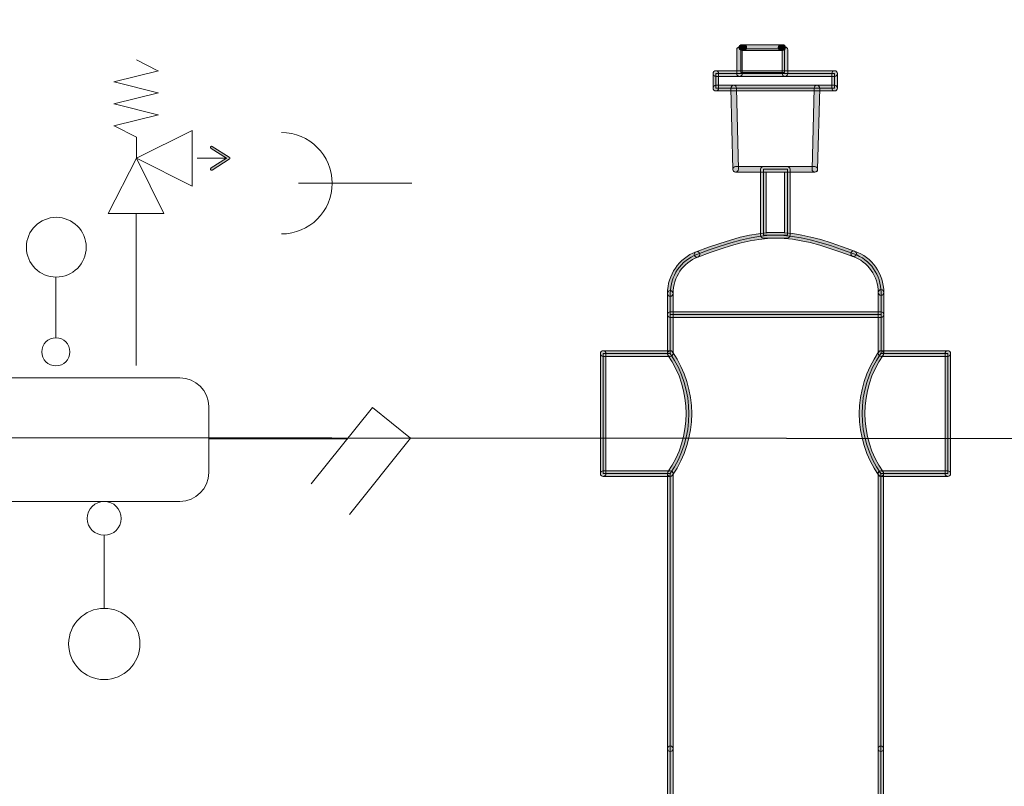
# Model space of a CAD drawing. Extents: x 22 to 1413, y 24 to 821.
# Drawn here: x 853 to 928, y 371 to 429 of the extents above; entities that cross this region are included whole.
import ezdxf

# ---------------------------------------------------------------- set-up
doc = ezdxf.new("R2010")
doc.units = 0
doc.header["$MEASUREMENT"] = 0
doc.linetypes.add('AI-Linetype-38', pattern=[11.346768, 7.564512, -3.782256])
doc.layers.add('dwg', color=7, linetype='Continuous', lineweight=0)

# ---------------------------------------------------------------- blocks, each defined once
blk = doc.blocks.new('Block_4')
at = {"layer": 'dwg', "true_color": 0x010202, "transparency": 33554687}
h = blk.add_hatch(color=98, dxfattribs=at)
h.dxf.hatch_style = 2
edge = h.paths.add_edge_path()
edge.add_spline(control_points=[(867.409, 417.941), (867.382, 417.983), (867.395, 418.039), (867.437, 418.066), (867.437, 418.066), (868.603, 418.809), (868.603, 418.809), (868.603, 418.809), (867.437, 419.552), (867.437, 419.552), (867.395, 419.578), (867.382, 419.634), (867.409, 419.676), (867.436, 419.718), (867.492, 419.73), (867.534, 419.704), (867.534, 419.704), (868.82, 418.885), (868.82, 418.885), (868.846, 418.868), (868.862, 418.84), (868.862, 418.809), (868.862, 418.778), (868.846, 418.749), (868.82, 418.733), (868.82, 418.733), (867.534, 417.913), (867.534, 417.913), (867.519, 417.904), (867.502, 417.899), (867.486, 417.899), (867.456, 417.899), (867.427, 417.914), (867.409, 417.941)], knot_values=[0, 0, 0, 0, 1, 1, 1, 2, 2, 2, 3, 3, 3, 4, 4, 4, 5, 5, 5, 6, 6, 6, 7, 7, 7, 8, 8, 8, 9, 9, 9, 10, 10, 10, 11, 11, 11, 11], degree=3, periodic=0)
at = {"layer": 'dwg', "color": 98, "lineweight": 15, "true_color": 0x010202}
blk.add_line((868.645, 418.809), (866.376, 418.809), dxfattribs=at)
at = {"layer": 'dwg'}
blk.add_open_spline([(867.409, 417.941), (867.382, 417.983), (867.395, 418.039), (867.437, 418.066), (867.437, 418.066), (868.603, 418.809), (868.603, 418.809), (868.603, 418.809), (867.437, 419.552), (867.437, 419.552), (867.395, 419.578), (867.382, 419.634), (867.409, 419.676), (867.436, 419.718), (867.492, 419.73), (867.534, 419.704), (867.534, 419.704), (868.82, 418.885), (868.82, 418.885), (868.846, 418.868), (868.862, 418.84), (868.862, 418.809), (868.862, 418.778), (868.846, 418.749), (868.82, 418.733), (868.82, 418.733), (867.534, 417.913), (867.534, 417.913), (867.519, 417.904), (867.502, 417.899), (867.486, 417.899), (867.456, 417.899), (867.427, 417.914), (867.409, 417.941)], degree=3, knots=[0, 0, 0, 0, 1, 1, 1, 2, 2, 2, 3, 3, 3, 4, 4, 4, 5, 5, 5, 6, 6, 6, 7, 7, 7, 8, 8, 8, 9, 9, 9, 10, 10, 10, 11, 11, 11, 11], dxfattribs=at)
blk = doc.blocks.new('Block_3')
at = {"layer": 'dwg'}
blk.add_blockref('Block_4', (0, 0), dxfattribs=at)
blk = doc.blocks.new('Block_2')
at = {"layer": 'dwg'}
blk.add_blockref('Block_3', (0, 0), dxfattribs=at)
blk = doc.blocks.new('Block_10')
at = {"layer": 'dwg'}
for points in [[(910.888, 427.102), (910.888, 425.301), (907.574, 425.301), (907.574, 427.102)], [(914.687, 425.221), (914.687, 424.12), (913.348, 424.12), (907.048, 424.12), (905.689, 424.12), (905.689, 425.221), (907.485, 425.221), (910.927, 425.221)]]:
    blk.add_lwpolyline(points, close=True, dxfattribs=at)
for points, knots in [([(918.209, 408.627), (918.209, 408.627), (918.209, 406.955), (918.209, 406.955), (918.209, 406.955), (902.237, 406.955), (902.237, 406.955), (902.237, 406.955), (902.237, 408.557), (902.237, 408.557), (902.237, 409.878), (903.04, 411.059), (904.261, 411.519), (909.37, 413.421), (911.017, 413.461), (916.136, 411.569), (917.386, 411.129), (918.209, 409.938), (918.209, 408.627)], [0, 0, 0, 0, 1, 1, 1, 2, 2, 2, 3, 3, 3, 4, 4, 4, 5, 5, 5, 6, 6, 6, 6]), ([(918.209, 345.552), (918.209, 345.552), (918.209, 342.59), (918.209, 342.59), (918.209, 342.59), (902.237, 342.59), (902.237, 342.59), (902.237, 342.59), (902.237, 345.552), (902.237, 345.552), (904.122, 348.275), (904.122, 351.918), (902.237, 354.64), (902.237, 354.64), (902.237, 374.057), (902.237, 374.057), (902.237, 374.057), (902.237, 394.905), (902.237, 394.905), (904.122, 397.627), (904.122, 401.27), (902.237, 404.003), (902.237, 404.003), (902.237, 406.955), (902.237, 406.955), (902.237, 406.955), (918.209, 406.955), (918.209, 406.955), (918.209, 406.955), (918.209, 404.003), (918.209, 404.003), (918.209, 404.003), (918.189, 404.003), (918.189, 404.003), (916.294, 401.27), (916.294, 397.627), (918.189, 394.905), (918.189, 394.905), (918.189, 374.057), (918.189, 374.057), (918.189, 374.057), (918.189, 354.64), (918.189, 354.64), (916.294, 351.918), (916.294, 348.275), (918.189, 345.552), (918.189, 345.552), (918.209, 345.552), (918.209, 345.552)], [0, 0, 0, 0, 1, 1, 1, 2, 2, 2, 3, 3, 3, 4, 4, 4, 5, 5, 5, 6, 6, 6, 7, 7, 7, 8, 8, 8, 9, 9, 9, 10, 10, 10, 11, 11, 11, 12, 12, 12, 13, 13, 13, 14, 14, 14, 15, 15, 15, 16, 16, 16, 16]), ([(902.237, 404.003), (904.122, 401.27), (904.122, 397.627), (902.237, 394.905), (902.237, 394.905), (897.148, 394.905), (897.148, 394.905), (897.148, 394.905), (897.148, 404.003), (897.148, 404.003), (897.148, 404.003), (902.237, 404.003), (902.237, 404.003)], [0, 0, 0, 0, 1, 1, 1, 2, 2, 2, 3, 3, 3, 4, 4, 4, 4]), ([(923.268, 404.003), (923.268, 404.003), (923.268, 394.905), (923.268, 394.905), (923.268, 394.905), (918.209, 394.905), (918.209, 394.905), (918.209, 394.905), (918.189, 394.905), (918.189, 394.905), (916.294, 397.627), (916.294, 401.27), (918.189, 404.003), (918.189, 404.003), (918.209, 404.003), (918.209, 404.003), (918.209, 404.003), (923.268, 404.003), (923.268, 404.003)], [0, 0, 0, 0, 1, 1, 1, 2, 2, 2, 3, 3, 3, 4, 4, 4, 5, 5, 5, 6, 6, 6, 6])]:
    blk.add_open_spline(points, degree=3, knots=knots, dxfattribs=at)
blk = doc.blocks.new('Block_11')
at = {"layer": 'dwg', "true_color": 0x010101, "transparency": 33554687}
h = blk.add_hatch(color=18, dxfattribs=at)
h.dxf.hatch_style = 2
edge = h.paths.add_edge_path()
edge.add_spline(control_points=[(907.485, 425.008), (907.368, 425.008), (907.274, 425.103), (907.274, 425.221), (907.274, 425.221), (907.274, 427.032), (907.274, 427.032), (907.274, 427.15), (907.368, 427.245), (907.485, 427.245), (907.601, 427.245), (907.696, 427.15), (907.696, 427.032), (907.696, 427.032), (907.696, 425.221), (907.696, 425.221), (907.696, 425.103), (907.601, 425.008), (907.485, 425.008)], knot_values=[0, 0, 0, 0, 1, 1, 1, 2, 2, 2, 3, 3, 3, 4, 4, 4, 5, 5, 5, 6, 6, 6, 6], degree=3, periodic=0)
h = blk.add_hatch(color=18, dxfattribs=at)
h.dxf.hatch_style = 2
edge = h.paths.add_edge_path()
edge.add_spline(control_points=[(907.812, 426.98), (907.812, 426.98), (907.654, 426.98), (907.654, 426.98), (907.537, 426.98), (907.443, 427.075), (907.443, 427.193), (907.443, 427.31), (907.537, 427.405), (907.654, 427.405), (907.654, 427.405), (907.812, 427.405), (907.812, 427.405), (907.929, 427.405), (908.023, 427.31), (908.023, 427.193), (908.023, 427.075), (907.929, 426.98), (907.812, 426.98)], knot_values=[0, 0, 0, 0, 1, 1, 1, 2, 2, 2, 3, 3, 3, 4, 4, 4, 5, 5, 5, 6, 6, 6, 6], degree=3, periodic=0)
h = blk.add_hatch(color=18, dxfattribs=at)
h.dxf.hatch_style = 2
edge = h.paths.add_edge_path()
edge.add_spline(control_points=[(910.62, 426.98), (910.62, 426.98), (907.812, 426.98), (907.812, 426.98), (907.696, 426.98), (907.601, 427.075), (907.601, 427.193), (907.601, 427.31), (907.696, 427.405), (907.812, 427.405), (907.812, 427.405), (910.62, 427.405), (910.62, 427.405), (910.736, 427.405), (910.831, 427.31), (910.831, 427.193), (910.831, 427.075), (910.736, 426.98), (910.62, 426.98)], knot_values=[0, 0, 0, 0, 1, 1, 1, 2, 2, 2, 3, 3, 3, 4, 4, 4, 5, 5, 5, 6, 6, 6, 6], degree=3, periodic=0)
h = blk.add_hatch(color=18, dxfattribs=at)
h.dxf.hatch_style = 2
edge = h.paths.add_edge_path()
edge.add_spline(control_points=[(910.759, 426.98), (910.759, 426.98), (910.62, 426.98), (910.62, 426.98), (910.503, 426.98), (910.409, 427.075), (910.409, 427.193), (910.409, 427.31), (910.503, 427.405), (910.62, 427.405), (910.62, 427.405), (910.759, 427.405), (910.759, 427.405), (910.875, 427.405), (910.969, 427.31), (910.969, 427.193), (910.969, 427.075), (910.875, 426.98), (910.759, 426.98)], knot_values=[0, 0, 0, 0, 1, 1, 1, 2, 2, 2, 3, 3, 3, 4, 4, 4, 5, 5, 5, 6, 6, 6, 6], degree=3, periodic=0)
h = blk.add_hatch(color=18, dxfattribs=at)
h.dxf.hatch_style = 2
edge = h.paths.add_edge_path()
edge.add_spline(control_points=[(910.927, 425.008), (910.811, 425.008), (910.716, 425.103), (910.716, 425.221), (910.716, 425.221), (910.716, 427.032), (910.716, 427.032), (910.716, 427.15), (910.811, 427.245), (910.927, 427.245), (911.044, 427.245), (911.138, 427.15), (911.138, 427.032), (911.138, 427.032), (911.138, 425.221), (911.138, 425.221), (911.138, 425.103), (911.044, 425.008), (910.927, 425.008)], knot_values=[0, 0, 0, 0, 1, 1, 1, 2, 2, 2, 3, 3, 3, 4, 4, 4, 5, 5, 5, 6, 6, 6, 6], degree=3, periodic=0)
h = blk.add_hatch(color=18, dxfattribs=at)
h.dxf.hatch_style = 2
edge = h.paths.add_edge_path()
edge.add_spline(control_points=[(905.689, 423.907), (905.573, 423.907), (905.478, 424.002), (905.478, 424.12), (905.478, 424.12), (905.478, 425.221), (905.478, 425.221), (905.478, 425.338), (905.573, 425.434), (905.689, 425.434), (905.806, 425.434), (905.9, 425.338), (905.9, 425.221), (905.9, 425.221), (905.9, 424.12), (905.9, 424.12), (905.9, 424.002), (905.806, 423.907), (905.689, 423.907)], knot_values=[0, 0, 0, 0, 1, 1, 1, 2, 2, 2, 3, 3, 3, 4, 4, 4, 5, 5, 5, 6, 6, 6, 6], degree=3, periodic=0)
h = blk.add_hatch(color=18, dxfattribs=at)
h.dxf.hatch_style = 2
edge = h.paths.add_edge_path()
edge.add_spline(control_points=[(914.687, 425.008), (914.687, 425.008), (905.689, 425.008), (905.689, 425.008), (905.573, 425.008), (905.478, 425.103), (905.478, 425.221), (905.478, 425.338), (905.573, 425.434), (905.689, 425.434), (905.689, 425.434), (914.687, 425.434), (914.687, 425.434), (914.804, 425.434), (914.898, 425.338), (914.898, 425.221), (914.898, 425.103), (914.804, 425.008), (914.687, 425.008)], knot_values=[0, 0, 0, 0, 1, 1, 1, 2, 2, 2, 3, 3, 3, 4, 4, 4, 5, 5, 5, 6, 6, 6, 6], degree=3, periodic=0)
h = blk.add_hatch(color=18, dxfattribs=at)
h.dxf.hatch_style = 2
edge = h.paths.add_edge_path()
edge.add_spline(control_points=[(914.687, 423.907), (914.571, 423.907), (914.476, 424.002), (914.476, 424.12), (914.476, 424.12), (914.476, 425.221), (914.476, 425.221), (914.476, 425.338), (914.571, 425.434), (914.687, 425.434), (914.804, 425.434), (914.898, 425.338), (914.898, 425.221), (914.898, 425.221), (914.898, 424.12), (914.898, 424.12), (914.898, 424.002), (914.804, 423.907), (914.687, 423.907)], knot_values=[0, 0, 0, 0, 1, 1, 1, 2, 2, 2, 3, 3, 3, 4, 4, 4, 5, 5, 5, 6, 6, 6, 6], degree=3, periodic=0)
h = blk.add_hatch(color=18, dxfattribs=at)
h.dxf.hatch_style = 2
edge = h.paths.add_edge_path()
edge.add_spline(control_points=[(914.687, 423.907), (914.687, 423.907), (905.689, 423.907), (905.689, 423.907), (905.573, 423.907), (905.478, 424.002), (905.478, 424.12), (905.478, 424.237), (905.573, 424.333), (905.689, 424.333), (905.689, 424.333), (914.687, 424.333), (914.687, 424.333), (914.804, 424.333), (914.898, 424.237), (914.898, 424.12), (914.898, 424.002), (914.804, 423.907), (914.687, 423.907)], knot_values=[0, 0, 0, 0, 1, 1, 1, 2, 2, 2, 3, 3, 3, 4, 4, 4, 5, 5, 5, 6, 6, 6, 6], degree=3, periodic=0)
h = blk.add_hatch(color=18, dxfattribs=at)
h.dxf.hatch_style = 2
edge = h.paths.add_edge_path()
edge.add_spline(control_points=[(907.187, 417.752), (907.073, 417.752), (906.979, 417.844), (906.976, 417.96), (906.976, 417.96), (906.838, 424.115), (906.838, 424.115), (906.835, 424.232), (906.927, 424.33), (907.044, 424.333), (907.16, 424.335), (907.256, 424.242), (907.259, 424.125), (907.259, 424.125), (907.398, 417.969), (907.398, 417.969), (907.401, 417.852), (907.308, 417.755), (907.192, 417.752), (907.19, 417.752), (907.189, 417.752), (907.187, 417.752)], knot_values=[0, 0, 0, 0, 1, 1, 1, 2, 2, 2, 3, 3, 3, 4, 4, 4, 5, 5, 5, 6, 6, 6, 7, 7, 7, 7], degree=3, periodic=0)
h = blk.add_hatch(color=18, dxfattribs=at)
h.dxf.hatch_style = 2
edge = h.paths.add_edge_path()
edge.add_spline(control_points=[(913.189, 417.752), (913.187, 417.752), (913.186, 417.752), (913.184, 417.752), (913.067, 417.755), (912.975, 417.853), (912.978, 417.97), (912.978, 417.97), (913.137, 424.125), (913.137, 424.125), (913.14, 424.243), (913.237, 424.336), (913.353, 424.333), (913.47, 424.329), (913.562, 424.232), (913.559, 424.114), (913.559, 424.114), (913.4, 417.959), (913.4, 417.959), (913.397, 417.844), (913.303, 417.752), (913.189, 417.752)], knot_values=[0, 0, 0, 0, 1, 1, 1, 2, 2, 2, 3, 3, 3, 4, 4, 4, 5, 5, 5, 6, 6, 6, 7, 7, 7, 7], degree=3, periodic=0)
h = blk.add_hatch(color=18, dxfattribs=at)
h.dxf.hatch_style = 2
edge = h.paths.add_edge_path()
edge.add_spline(control_points=[(913.189, 417.752), (913.189, 417.752), (907.187, 417.752), (907.187, 417.752), (907.071, 417.752), (906.976, 417.847), (906.976, 417.965), (906.976, 418.082), (907.071, 418.177), (907.187, 418.177), (907.187, 418.177), (913.189, 418.177), (913.189, 418.177), (913.306, 418.177), (913.4, 418.082), (913.4, 417.965), (913.4, 417.847), (913.306, 417.752), (913.189, 417.752)], knot_values=[0, 0, 0, 0, 1, 1, 1, 2, 2, 2, 3, 3, 3, 4, 4, 4, 5, 5, 5, 6, 6, 6, 6], degree=3, periodic=0)
h = blk.add_hatch(color=18, dxfattribs=at)
h.dxf.hatch_style = 2
edge = h.paths.add_edge_path()
edge.add_spline(control_points=[(904.261, 411.306), (904.175, 411.306), (904.094, 411.36), (904.063, 411.445), (904.023, 411.556), (904.078, 411.678), (904.188, 411.719), (909.395, 413.657), (911.08, 413.664), (916.208, 411.769), (916.317, 411.728), (916.374, 411.606), (916.334, 411.496), (916.293, 411.386), (916.172, 411.329), (916.063, 411.369), (911.06, 413.218), (909.416, 413.211), (904.334, 411.32), (904.31, 411.311), (904.285, 411.306), (904.261, 411.306)], knot_values=[0, 0, 0, 0, 1, 1, 1, 2, 2, 2, 3, 3, 3, 4, 4, 4, 5, 5, 5, 6, 6, 6, 7, 7, 7, 7], degree=3, periodic=0)
h = blk.add_hatch(color=18, dxfattribs=at)
h.dxf.hatch_style = 2
edge = h.paths.add_edge_path()
edge.add_spline(control_points=[(902.237, 408.344), (902.12, 408.344), (902.026, 408.439), (902.026, 408.557), (902.026, 409.96), (902.894, 411.231), (904.187, 411.718), (904.296, 411.759), (904.417, 411.704), (904.458, 411.594), (904.499, 411.484), (904.444, 411.361), (904.335, 411.32), (903.206, 410.894), (902.448, 409.784), (902.448, 408.557), (902.448, 408.439), (902.353, 408.344), (902.237, 408.344)], knot_values=[0, 0, 0, 0, 1, 1, 1, 2, 2, 2, 3, 3, 3, 4, 4, 4, 5, 5, 5, 6, 6, 6, 6], degree=3, periodic=0)
h = blk.add_hatch(color=18, dxfattribs=at)
h.dxf.hatch_style = 2
edge = h.paths.add_edge_path()
edge.add_spline(control_points=[(918.209, 408.414), (918.093, 408.414), (917.998, 408.509), (917.998, 408.627), (917.998, 409.859), (917.222, 410.961), (916.066, 411.368), (915.956, 411.407), (915.898, 411.528), (915.937, 411.639), (915.975, 411.75), (916.095, 411.809), (916.205, 411.77), (917.53, 411.303), (918.42, 410.04), (918.42, 408.627), (918.42, 408.509), (918.325, 408.414), (918.209, 408.414)], knot_values=[0, 0, 0, 0, 1, 1, 1, 2, 2, 2, 3, 3, 3, 4, 4, 4, 5, 5, 5, 6, 6, 6, 6], degree=3, periodic=0)
h = blk.add_hatch(color=18, dxfattribs=at)
h.dxf.hatch_style = 2
edge = h.paths.add_edge_path()
edge.add_spline(control_points=[(902.237, 403.79), (902.12, 403.79), (902.026, 403.885), (902.026, 404.003), (902.026, 404.003), (902.026, 408.557), (902.026, 408.557), (902.026, 408.674), (902.12, 408.769), (902.237, 408.769), (902.353, 408.769), (902.448, 408.674), (902.448, 408.557), (902.448, 408.557), (902.448, 404.003), (902.448, 404.003), (902.448, 403.885), (902.353, 403.79), (902.237, 403.79)], knot_values=[0, 0, 0, 0, 1, 1, 1, 2, 2, 2, 3, 3, 3, 4, 4, 4, 5, 5, 5, 6, 6, 6, 6], degree=3, periodic=0)
h = blk.add_hatch(color=18, dxfattribs=at)
h.dxf.hatch_style = 2
edge = h.paths.add_edge_path()
edge.add_spline(control_points=[(918.209, 403.79), (918.093, 403.79), (917.998, 403.885), (917.998, 404.003), (917.998, 404.003), (917.998, 408.627), (917.998, 408.627), (917.998, 408.744), (918.093, 408.839), (918.209, 408.839), (918.325, 408.839), (918.42, 408.744), (918.42, 408.627), (918.42, 408.627), (918.42, 404.003), (918.42, 404.003), (918.42, 403.885), (918.325, 403.79), (918.209, 403.79)], knot_values=[0, 0, 0, 0, 1, 1, 1, 2, 2, 2, 3, 3, 3, 4, 4, 4, 5, 5, 5, 6, 6, 6, 6], degree=3, periodic=0)
h = blk.add_hatch(color=18, dxfattribs=at)
h.dxf.hatch_style = 2
edge = h.paths.add_edge_path()
edge.add_spline(control_points=[(918.209, 406.742), (918.209, 406.742), (902.237, 406.742), (902.237, 406.742), (902.12, 406.742), (902.026, 406.838), (902.026, 406.955), (902.026, 407.073), (902.12, 407.168), (902.237, 407.168), (902.237, 407.168), (918.209, 407.168), (918.209, 407.168), (918.325, 407.168), (918.42, 407.073), (918.42, 406.955), (918.42, 406.838), (918.325, 406.742), (918.209, 406.742)], knot_values=[0, 0, 0, 0, 1, 1, 1, 2, 2, 2, 3, 3, 3, 4, 4, 4, 5, 5, 5, 6, 6, 6, 6], degree=3, periodic=0)
h = blk.add_hatch(color=18, dxfattribs=at)
h.dxf.hatch_style = 2
edge = h.paths.add_edge_path()
edge.add_spline(control_points=[(902.237, 403.79), (902.237, 403.79), (897.148, 403.79), (897.148, 403.79), (897.031, 403.79), (896.937, 403.885), (896.937, 404.003), (896.937, 404.12), (897.031, 404.215), (897.148, 404.215), (897.148, 404.215), (902.237, 404.215), (902.237, 404.215), (902.353, 404.215), (902.448, 404.12), (902.448, 404.003), (902.448, 403.885), (902.353, 403.79), (902.237, 403.79)], knot_values=[0, 0, 0, 0, 1, 1, 1, 2, 2, 2, 3, 3, 3, 4, 4, 4, 5, 5, 5, 6, 6, 6, 6], degree=3, periodic=0)
h = blk.add_hatch(color=18, dxfattribs=at)
h.dxf.hatch_style = 2
edge = h.paths.add_edge_path()
edge.add_spline(control_points=[(897.148, 394.692), (897.031, 394.692), (896.937, 394.787), (896.937, 394.905), (896.937, 394.905), (896.937, 404.003), (896.937, 404.003), (896.937, 404.12), (897.031, 404.215), (897.148, 404.215), (897.264, 404.215), (897.358, 404.12), (897.358, 404.003), (897.358, 404.003), (897.358, 394.905), (897.358, 394.905), (897.358, 394.787), (897.264, 394.692), (897.148, 394.692)], knot_values=[0, 0, 0, 0, 1, 1, 1, 2, 2, 2, 3, 3, 3, 4, 4, 4, 5, 5, 5, 6, 6, 6, 6], degree=3, periodic=0)
h = blk.add_hatch(color=18, dxfattribs=at)
h.dxf.hatch_style = 2
edge = h.paths.add_edge_path()
edge.add_spline(control_points=[(902.237, 394.692), (902.195, 394.692), (902.153, 394.705), (902.116, 394.73), (902.021, 394.798), (901.997, 394.93), (902.064, 395.027), (903.894, 397.67), (903.894, 401.228), (902.064, 403.881), (901.997, 403.978), (902.021, 404.11), (902.116, 404.177), (902.212, 404.244), (902.343, 404.221), (902.41, 404.124), (904.341, 401.325), (904.34, 397.572), (902.41, 394.783), (902.369, 394.724), (902.303, 394.692), (902.237, 394.692)], knot_values=[0, 0, 0, 0, 1, 1, 1, 2, 2, 2, 3, 3, 3, 4, 4, 4, 5, 5, 5, 6, 6, 6, 7, 7, 7, 7], degree=3, periodic=0)
h = blk.add_hatch(color=18, dxfattribs=at)
h.dxf.hatch_style = 2
edge = h.paths.add_edge_path()
edge.add_spline(control_points=[(918.189, 394.692), (918.123, 394.692), (918.058, 394.724), (918.017, 394.783), (916.076, 397.571), (916.075, 401.326), (918.016, 404.125), (918.083, 404.221), (918.215, 404.244), (918.31, 404.177), (918.405, 404.11), (918.429, 403.977), (918.362, 403.881), (916.522, 401.228), (916.522, 397.67), (918.362, 395.027), (918.429, 394.931), (918.406, 394.798), (918.31, 394.731), (918.273, 394.705), (918.231, 394.692), (918.189, 394.692)], knot_values=[0, 0, 0, 0, 1, 1, 1, 2, 2, 2, 3, 3, 3, 4, 4, 4, 5, 5, 5, 6, 6, 6, 7, 7, 7, 7], degree=3, periodic=0)
h = blk.add_hatch(color=18, dxfattribs=at)
h.dxf.hatch_style = 2
edge = h.paths.add_edge_path()
edge.add_spline(control_points=[(923.268, 403.79), (923.268, 403.79), (918.209, 403.79), (918.209, 403.79), (918.093, 403.79), (917.998, 403.885), (917.998, 404.003), (917.998, 404.12), (918.093, 404.215), (918.209, 404.215), (918.209, 404.215), (923.268, 404.215), (923.268, 404.215), (923.385, 404.215), (923.479, 404.12), (923.479, 404.003), (923.479, 403.885), (923.385, 403.79), (923.268, 403.79)], knot_values=[0, 0, 0, 0, 1, 1, 1, 2, 2, 2, 3, 3, 3, 4, 4, 4, 5, 5, 5, 6, 6, 6, 6], degree=3, periodic=0)
h = blk.add_hatch(color=18, dxfattribs=at)
h.dxf.hatch_style = 2
edge = h.paths.add_edge_path()
edge.add_spline(control_points=[(923.268, 394.692), (923.152, 394.692), (923.058, 394.787), (923.058, 394.905), (923.058, 394.905), (923.058, 404.003), (923.058, 404.003), (923.058, 404.12), (923.152, 404.215), (923.268, 404.215), (923.385, 404.215), (923.479, 404.12), (923.479, 404.003), (923.479, 404.003), (923.479, 394.905), (923.479, 394.905), (923.479, 394.787), (923.385, 394.692), (923.268, 394.692)], knot_values=[0, 0, 0, 0, 1, 1, 1, 2, 2, 2, 3, 3, 3, 4, 4, 4, 5, 5, 5, 6, 6, 6, 6], degree=3, periodic=0)
h = blk.add_hatch(color=18, dxfattribs=at)
h.dxf.hatch_style = 2
edge = h.paths.add_edge_path()
edge.add_spline(control_points=[(902.237, 394.692), (902.237, 394.692), (897.148, 394.692), (897.148, 394.692), (897.031, 394.692), (896.937, 394.787), (896.937, 394.905), (896.937, 395.022), (897.031, 395.117), (897.148, 395.117), (897.148, 395.117), (902.237, 395.117), (902.237, 395.117), (902.353, 395.117), (902.448, 395.022), (902.448, 394.905), (902.448, 394.787), (902.353, 394.692), (902.237, 394.692)], knot_values=[0, 0, 0, 0, 1, 1, 1, 2, 2, 2, 3, 3, 3, 4, 4, 4, 5, 5, 5, 6, 6, 6, 6], degree=3, periodic=0)
h = blk.add_hatch(color=18, dxfattribs=at)
h.dxf.hatch_style = 2
edge = h.paths.add_edge_path()
edge.add_spline(control_points=[(902.237, 373.844), (902.12, 373.844), (902.026, 373.939), (902.026, 374.057), (902.026, 374.057), (902.026, 394.905), (902.026, 394.905), (902.026, 395.022), (902.12, 395.117), (902.237, 395.117), (902.353, 395.117), (902.448, 395.022), (902.448, 394.905), (902.448, 394.905), (902.448, 374.057), (902.448, 374.057), (902.448, 373.939), (902.353, 373.844), (902.237, 373.844)], knot_values=[0, 0, 0, 0, 1, 1, 1, 2, 2, 2, 3, 3, 3, 4, 4, 4, 5, 5, 5, 6, 6, 6, 6], degree=3, periodic=0)
h = blk.add_hatch(color=18, dxfattribs=at)
h.dxf.hatch_style = 2
edge = h.paths.add_edge_path()
edge.add_spline(control_points=[(918.189, 373.844), (918.073, 373.844), (917.978, 373.939), (917.978, 374.057), (917.978, 374.057), (917.978, 394.905), (917.978, 394.905), (917.978, 395.022), (918.073, 395.117), (918.189, 395.117), (918.306, 395.117), (918.4, 395.022), (918.4, 394.905), (918.4, 394.905), (918.4, 374.057), (918.4, 374.057), (918.4, 373.939), (918.306, 373.844), (918.189, 373.844)], knot_values=[0, 0, 0, 0, 1, 1, 1, 2, 2, 2, 3, 3, 3, 4, 4, 4, 5, 5, 5, 6, 6, 6, 6], degree=3, periodic=0)
h = blk.add_hatch(color=18, dxfattribs=at)
h.dxf.hatch_style = 2
edge = h.paths.add_edge_path()
edge.add_spline(control_points=[(923.268, 394.692), (923.268, 394.692), (918.209, 394.692), (918.209, 394.692), (918.093, 394.692), (917.998, 394.787), (917.998, 394.905), (917.998, 395.022), (918.093, 395.117), (918.209, 395.117), (918.209, 395.117), (923.268, 395.117), (923.268, 395.117), (923.385, 395.117), (923.479, 395.022), (923.479, 394.905), (923.479, 394.787), (923.385, 394.692), (923.268, 394.692)], knot_values=[0, 0, 0, 0, 1, 1, 1, 2, 2, 2, 3, 3, 3, 4, 4, 4, 5, 5, 5, 6, 6, 6, 6], degree=3, periodic=0)
h = blk.add_hatch(color=18, dxfattribs=at)
h.dxf.hatch_style = 2
edge = h.paths.add_edge_path()
edge.add_spline(control_points=[(902.237, 354.428), (902.12, 354.428), (902.026, 354.523), (902.026, 354.64), (902.026, 354.64), (902.026, 374.057), (902.026, 374.057), (902.026, 374.174), (902.12, 374.27), (902.237, 374.27), (902.353, 374.27), (902.448, 374.174), (902.448, 374.057), (902.448, 374.057), (902.448, 354.64), (902.448, 354.64), (902.448, 354.523), (902.353, 354.428), (902.237, 354.428)], knot_values=[0, 0, 0, 0, 1, 1, 1, 2, 2, 2, 3, 3, 3, 4, 4, 4, 5, 5, 5, 6, 6, 6, 6], degree=3, periodic=0)
h = blk.add_hatch(color=18, dxfattribs=at)
h.dxf.hatch_style = 2
edge = h.paths.add_edge_path()
edge.add_spline(control_points=[(918.189, 354.428), (918.073, 354.428), (917.978, 354.523), (917.978, 354.64), (917.978, 354.64), (917.978, 374.057), (917.978, 374.057), (917.978, 374.174), (918.073, 374.27), (918.189, 374.27), (918.306, 374.27), (918.4, 374.174), (918.4, 374.057), (918.4, 374.057), (918.4, 354.64), (918.4, 354.64), (918.4, 354.523), (918.306, 354.428), (918.189, 354.428)], knot_values=[0, 0, 0, 0, 1, 1, 1, 2, 2, 2, 3, 3, 3, 4, 4, 4, 5, 5, 5, 6, 6, 6, 6], degree=3, periodic=0)
at = {"layer": 'dwg'}
for points, knots in [([(907.485, 425.008), (907.368, 425.008), (907.274, 425.103), (907.274, 425.221), (907.274, 425.221), (907.274, 427.032), (907.274, 427.032), (907.274, 427.15), (907.368, 427.245), (907.485, 427.245), (907.601, 427.245), (907.696, 427.15), (907.696, 427.032), (907.696, 427.032), (907.696, 425.221), (907.696, 425.221), (907.696, 425.103), (907.601, 425.008), (907.485, 425.008)], [0, 0, 0, 0, 1, 1, 1, 2, 2, 2, 3, 3, 3, 4, 4, 4, 5, 5, 5, 6, 6, 6, 6]), ([(907.812, 426.98), (907.812, 426.98), (907.654, 426.98), (907.654, 426.98), (907.537, 426.98), (907.443, 427.075), (907.443, 427.193), (907.443, 427.31), (907.537, 427.405), (907.654, 427.405), (907.654, 427.405), (907.812, 427.405), (907.812, 427.405), (907.929, 427.405), (908.023, 427.31), (908.023, 427.193), (908.023, 427.075), (907.929, 426.98), (907.812, 426.98)], [0, 0, 0, 0, 1, 1, 1, 2, 2, 2, 3, 3, 3, 4, 4, 4, 5, 5, 5, 6, 6, 6, 6]), ([(910.62, 426.98), (910.62, 426.98), (907.812, 426.98), (907.812, 426.98), (907.696, 426.98), (907.601, 427.075), (907.601, 427.193), (907.601, 427.31), (907.696, 427.405), (907.812, 427.405), (907.812, 427.405), (910.62, 427.405), (910.62, 427.405), (910.736, 427.405), (910.831, 427.31), (910.831, 427.193), (910.831, 427.075), (910.736, 426.98), (910.62, 426.98)], [0, 0, 0, 0, 1, 1, 1, 2, 2, 2, 3, 3, 3, 4, 4, 4, 5, 5, 5, 6, 6, 6, 6]), ([(910.759, 426.98), (910.759, 426.98), (910.62, 426.98), (910.62, 426.98), (910.503, 426.98), (910.409, 427.075), (910.409, 427.193), (910.409, 427.31), (910.503, 427.405), (910.62, 427.405), (910.62, 427.405), (910.759, 427.405), (910.759, 427.405), (910.875, 427.405), (910.969, 427.31), (910.969, 427.193), (910.969, 427.075), (910.875, 426.98), (910.759, 426.98)], [0, 0, 0, 0, 1, 1, 1, 2, 2, 2, 3, 3, 3, 4, 4, 4, 5, 5, 5, 6, 6, 6, 6]), ([(910.927, 425.008), (910.811, 425.008), (910.716, 425.103), (910.716, 425.221), (910.716, 425.221), (910.716, 427.032), (910.716, 427.032), (910.716, 427.15), (910.811, 427.245), (910.927, 427.245), (911.044, 427.245), (911.138, 427.15), (911.138, 427.032), (911.138, 427.032), (911.138, 425.221), (911.138, 425.221), (911.138, 425.103), (911.044, 425.008), (910.927, 425.008)], [0, 0, 0, 0, 1, 1, 1, 2, 2, 2, 3, 3, 3, 4, 4, 4, 5, 5, 5, 6, 6, 6, 6]), ([(905.689, 423.907), (905.573, 423.907), (905.478, 424.002), (905.478, 424.12), (905.478, 424.12), (905.478, 425.221), (905.478, 425.221), (905.478, 425.338), (905.573, 425.434), (905.689, 425.434), (905.806, 425.434), (905.9, 425.338), (905.9, 425.221), (905.9, 425.221), (905.9, 424.12), (905.9, 424.12), (905.9, 424.002), (905.806, 423.907), (905.689, 423.907)], [0, 0, 0, 0, 1, 1, 1, 2, 2, 2, 3, 3, 3, 4, 4, 4, 5, 5, 5, 6, 6, 6, 6]), ([(914.687, 425.008), (914.687, 425.008), (905.689, 425.008), (905.689, 425.008), (905.573, 425.008), (905.478, 425.103), (905.478, 425.221), (905.478, 425.338), (905.573, 425.434), (905.689, 425.434), (905.689, 425.434), (914.687, 425.434), (914.687, 425.434), (914.804, 425.434), (914.898, 425.338), (914.898, 425.221), (914.898, 425.103), (914.804, 425.008), (914.687, 425.008)], [0, 0, 0, 0, 1, 1, 1, 2, 2, 2, 3, 3, 3, 4, 4, 4, 5, 5, 5, 6, 6, 6, 6]), ([(914.687, 423.907), (914.571, 423.907), (914.476, 424.002), (914.476, 424.12), (914.476, 424.12), (914.476, 425.221), (914.476, 425.221), (914.476, 425.338), (914.571, 425.434), (914.687, 425.434), (914.804, 425.434), (914.898, 425.338), (914.898, 425.221), (914.898, 425.221), (914.898, 424.12), (914.898, 424.12), (914.898, 424.002), (914.804, 423.907), (914.687, 423.907)], [0, 0, 0, 0, 1, 1, 1, 2, 2, 2, 3, 3, 3, 4, 4, 4, 5, 5, 5, 6, 6, 6, 6]), ([(914.687, 423.907), (914.687, 423.907), (905.689, 423.907), (905.689, 423.907), (905.573, 423.907), (905.478, 424.002), (905.478, 424.12), (905.478, 424.237), (905.573, 424.333), (905.689, 424.333), (905.689, 424.333), (914.687, 424.333), (914.687, 424.333), (914.804, 424.333), (914.898, 424.237), (914.898, 424.12), (914.898, 424.002), (914.804, 423.907), (914.687, 423.907)], [0, 0, 0, 0, 1, 1, 1, 2, 2, 2, 3, 3, 3, 4, 4, 4, 5, 5, 5, 6, 6, 6, 6]), ([(907.187, 417.752), (907.073, 417.752), (906.979, 417.844), (906.976, 417.96), (906.976, 417.96), (906.838, 424.115), (906.838, 424.115), (906.835, 424.232), (906.927, 424.33), (907.044, 424.333), (907.16, 424.335), (907.256, 424.242), (907.259, 424.125), (907.259, 424.125), (907.398, 417.969), (907.398, 417.969), (907.401, 417.852), (907.308, 417.755), (907.192, 417.752), (907.19, 417.752), (907.189, 417.752), (907.187, 417.752)], [0, 0, 0, 0, 1, 1, 1, 2, 2, 2, 3, 3, 3, 4, 4, 4, 5, 5, 5, 6, 6, 6, 7, 7, 7, 7]), ([(913.189, 417.752), (913.187, 417.752), (913.186, 417.752), (913.184, 417.752), (913.067, 417.755), (912.975, 417.853), (912.978, 417.97), (912.978, 417.97), (913.137, 424.125), (913.137, 424.125), (913.14, 424.243), (913.237, 424.336), (913.353, 424.333), (913.47, 424.329), (913.562, 424.232), (913.559, 424.114), (913.559, 424.114), (913.4, 417.959), (913.4, 417.959), (913.397, 417.844), (913.303, 417.752), (913.189, 417.752)], [0, 0, 0, 0, 1, 1, 1, 2, 2, 2, 3, 3, 3, 4, 4, 4, 5, 5, 5, 6, 6, 6, 7, 7, 7, 7]), ([(913.189, 417.752), (913.189, 417.752), (907.187, 417.752), (907.187, 417.752), (907.071, 417.752), (906.976, 417.847), (906.976, 417.965), (906.976, 418.082), (907.071, 418.177), (907.187, 418.177), (907.187, 418.177), (913.189, 418.177), (913.189, 418.177), (913.306, 418.177), (913.4, 418.082), (913.4, 417.965), (913.4, 417.847), (913.306, 417.752), (913.189, 417.752)], [0, 0, 0, 0, 1, 1, 1, 2, 2, 2, 3, 3, 3, 4, 4, 4, 5, 5, 5, 6, 6, 6, 6]), ([(904.261, 411.306), (904.175, 411.306), (904.094, 411.36), (904.063, 411.445), (904.023, 411.556), (904.078, 411.678), (904.188, 411.719), (909.395, 413.657), (911.08, 413.664), (916.208, 411.769), (916.317, 411.728), (916.374, 411.606), (916.334, 411.496), (916.293, 411.386), (916.172, 411.329), (916.063, 411.369), (911.06, 413.218), (909.416, 413.211), (904.334, 411.32), (904.31, 411.311), (904.285, 411.306), (904.261, 411.306)], [0, 0, 0, 0, 1, 1, 1, 2, 2, 2, 3, 3, 3, 4, 4, 4, 5, 5, 5, 6, 6, 6, 7, 7, 7, 7]), ([(902.237, 408.344), (902.12, 408.344), (902.026, 408.439), (902.026, 408.557), (902.026, 409.96), (902.894, 411.231), (904.187, 411.718), (904.296, 411.759), (904.417, 411.704), (904.458, 411.594), (904.499, 411.484), (904.444, 411.361), (904.335, 411.32), (903.206, 410.894), (902.448, 409.784), (902.448, 408.557), (902.448, 408.439), (902.353, 408.344), (902.237, 408.344)], [0, 0, 0, 0, 1, 1, 1, 2, 2, 2, 3, 3, 3, 4, 4, 4, 5, 5, 5, 6, 6, 6, 6]), ([(918.209, 408.414), (918.093, 408.414), (917.998, 408.509), (917.998, 408.627), (917.998, 409.859), (917.222, 410.961), (916.066, 411.368), (915.956, 411.407), (915.898, 411.528), (915.937, 411.639), (915.975, 411.75), (916.095, 411.809), (916.205, 411.77), (917.53, 411.303), (918.42, 410.04), (918.42, 408.627), (918.42, 408.509), (918.325, 408.414), (918.209, 408.414)], [0, 0, 0, 0, 1, 1, 1, 2, 2, 2, 3, 3, 3, 4, 4, 4, 5, 5, 5, 6, 6, 6, 6]), ([(902.237, 403.79), (902.12, 403.79), (902.026, 403.885), (902.026, 404.003), (902.026, 404.003), (902.026, 408.557), (902.026, 408.557), (902.026, 408.674), (902.12, 408.769), (902.237, 408.769), (902.353, 408.769), (902.448, 408.674), (902.448, 408.557), (902.448, 408.557), (902.448, 404.003), (902.448, 404.003), (902.448, 403.885), (902.353, 403.79), (902.237, 403.79)], [0, 0, 0, 0, 1, 1, 1, 2, 2, 2, 3, 3, 3, 4, 4, 4, 5, 5, 5, 6, 6, 6, 6]), ([(918.209, 403.79), (918.093, 403.79), (917.998, 403.885), (917.998, 404.003), (917.998, 404.003), (917.998, 408.627), (917.998, 408.627), (917.998, 408.744), (918.093, 408.839), (918.209, 408.839), (918.325, 408.839), (918.42, 408.744), (918.42, 408.627), (918.42, 408.627), (918.42, 404.003), (918.42, 404.003), (918.42, 403.885), (918.325, 403.79), (918.209, 403.79)], [0, 0, 0, 0, 1, 1, 1, 2, 2, 2, 3, 3, 3, 4, 4, 4, 5, 5, 5, 6, 6, 6, 6]), ([(918.209, 406.742), (918.209, 406.742), (902.237, 406.742), (902.237, 406.742), (902.12, 406.742), (902.026, 406.838), (902.026, 406.955), (902.026, 407.073), (902.12, 407.168), (902.237, 407.168), (902.237, 407.168), (918.209, 407.168), (918.209, 407.168), (918.325, 407.168), (918.42, 407.073), (918.42, 406.955), (918.42, 406.838), (918.325, 406.742), (918.209, 406.742)], [0, 0, 0, 0, 1, 1, 1, 2, 2, 2, 3, 3, 3, 4, 4, 4, 5, 5, 5, 6, 6, 6, 6]), ([(902.237, 403.79), (902.237, 403.79), (897.148, 403.79), (897.148, 403.79), (897.031, 403.79), (896.937, 403.885), (896.937, 404.003), (896.937, 404.12), (897.031, 404.215), (897.148, 404.215), (897.148, 404.215), (902.237, 404.215), (902.237, 404.215), (902.353, 404.215), (902.448, 404.12), (902.448, 404.003), (902.448, 403.885), (902.353, 403.79), (902.237, 403.79)], [0, 0, 0, 0, 1, 1, 1, 2, 2, 2, 3, 3, 3, 4, 4, 4, 5, 5, 5, 6, 6, 6, 6]), ([(897.148, 394.692), (897.031, 394.692), (896.937, 394.787), (896.937, 394.905), (896.937, 394.905), (896.937, 404.003), (896.937, 404.003), (896.937, 404.12), (897.031, 404.215), (897.148, 404.215), (897.264, 404.215), (897.358, 404.12), (897.358, 404.003), (897.358, 404.003), (897.358, 394.905), (897.358, 394.905), (897.358, 394.787), (897.264, 394.692), (897.148, 394.692)], [0, 0, 0, 0, 1, 1, 1, 2, 2, 2, 3, 3, 3, 4, 4, 4, 5, 5, 5, 6, 6, 6, 6]), ([(902.237, 394.692), (902.195, 394.692), (902.153, 394.705), (902.116, 394.73), (902.021, 394.798), (901.997, 394.93), (902.064, 395.027), (903.894, 397.67), (903.894, 401.228), (902.064, 403.881), (901.997, 403.978), (902.021, 404.11), (902.116, 404.177), (902.212, 404.244), (902.343, 404.221), (902.41, 404.124), (904.341, 401.325), (904.34, 397.572), (902.41, 394.783), (902.369, 394.724), (902.303, 394.692), (902.237, 394.692)], [0, 0, 0, 0, 1, 1, 1, 2, 2, 2, 3, 3, 3, 4, 4, 4, 5, 5, 5, 6, 6, 6, 7, 7, 7, 7]), ([(918.189, 394.692), (918.123, 394.692), (918.058, 394.724), (918.017, 394.783), (916.076, 397.571), (916.075, 401.326), (918.016, 404.125), (918.083, 404.221), (918.215, 404.244), (918.31, 404.177), (918.405, 404.11), (918.429, 403.977), (918.362, 403.881), (916.522, 401.228), (916.522, 397.67), (918.362, 395.027), (918.429, 394.931), (918.406, 394.798), (918.31, 394.731), (918.273, 394.705), (918.231, 394.692), (918.189, 394.692)], [0, 0, 0, 0, 1, 1, 1, 2, 2, 2, 3, 3, 3, 4, 4, 4, 5, 5, 5, 6, 6, 6, 7, 7, 7, 7]), ([(923.268, 403.79), (923.268, 403.79), (918.209, 403.79), (918.209, 403.79), (918.093, 403.79), (917.998, 403.885), (917.998, 404.003), (917.998, 404.12), (918.093, 404.215), (918.209, 404.215), (918.209, 404.215), (923.268, 404.215), (923.268, 404.215), (923.385, 404.215), (923.479, 404.12), (923.479, 404.003), (923.479, 403.885), (923.385, 403.79), (923.268, 403.79)], [0, 0, 0, 0, 1, 1, 1, 2, 2, 2, 3, 3, 3, 4, 4, 4, 5, 5, 5, 6, 6, 6, 6]), ([(923.268, 394.692), (923.152, 394.692), (923.058, 394.787), (923.058, 394.905), (923.058, 394.905), (923.058, 404.003), (923.058, 404.003), (923.058, 404.12), (923.152, 404.215), (923.268, 404.215), (923.385, 404.215), (923.479, 404.12), (923.479, 404.003), (923.479, 404.003), (923.479, 394.905), (923.479, 394.905), (923.479, 394.787), (923.385, 394.692), (923.268, 394.692)], [0, 0, 0, 0, 1, 1, 1, 2, 2, 2, 3, 3, 3, 4, 4, 4, 5, 5, 5, 6, 6, 6, 6]), ([(902.237, 394.692), (902.237, 394.692), (897.148, 394.692), (897.148, 394.692), (897.031, 394.692), (896.937, 394.787), (896.937, 394.905), (896.937, 395.022), (897.031, 395.117), (897.148, 395.117), (897.148, 395.117), (902.237, 395.117), (902.237, 395.117), (902.353, 395.117), (902.448, 395.022), (902.448, 394.905), (902.448, 394.787), (902.353, 394.692), (902.237, 394.692)], [0, 0, 0, 0, 1, 1, 1, 2, 2, 2, 3, 3, 3, 4, 4, 4, 5, 5, 5, 6, 6, 6, 6]), ([(902.237, 373.844), (902.12, 373.844), (902.026, 373.939), (902.026, 374.057), (902.026, 374.057), (902.026, 394.905), (902.026, 394.905), (902.026, 395.022), (902.12, 395.117), (902.237, 395.117), (902.353, 395.117), (902.448, 395.022), (902.448, 394.905), (902.448, 394.905), (902.448, 374.057), (902.448, 374.057), (902.448, 373.939), (902.353, 373.844), (902.237, 373.844)], [0, 0, 0, 0, 1, 1, 1, 2, 2, 2, 3, 3, 3, 4, 4, 4, 5, 5, 5, 6, 6, 6, 6]), ([(918.189, 373.844), (918.073, 373.844), (917.978, 373.939), (917.978, 374.057), (917.978, 374.057), (917.978, 394.905), (917.978, 394.905), (917.978, 395.022), (918.073, 395.117), (918.189, 395.117), (918.306, 395.117), (918.4, 395.022), (918.4, 394.905), (918.4, 394.905), (918.4, 374.057), (918.4, 374.057), (918.4, 373.939), (918.306, 373.844), (918.189, 373.844)], [0, 0, 0, 0, 1, 1, 1, 2, 2, 2, 3, 3, 3, 4, 4, 4, 5, 5, 5, 6, 6, 6, 6]), ([(923.268, 394.692), (923.268, 394.692), (918.209, 394.692), (918.209, 394.692), (918.093, 394.692), (917.998, 394.787), (917.998, 394.905), (917.998, 395.022), (918.093, 395.117), (918.209, 395.117), (918.209, 395.117), (923.268, 395.117), (923.268, 395.117), (923.385, 395.117), (923.479, 395.022), (923.479, 394.905), (923.479, 394.787), (923.385, 394.692), (923.268, 394.692)], [0, 0, 0, 0, 1, 1, 1, 2, 2, 2, 3, 3, 3, 4, 4, 4, 5, 5, 5, 6, 6, 6, 6]), ([(902.237, 354.428), (902.12, 354.428), (902.026, 354.523), (902.026, 354.64), (902.026, 354.64), (902.026, 374.057), (902.026, 374.057), (902.026, 374.174), (902.12, 374.27), (902.237, 374.27), (902.353, 374.27), (902.448, 374.174), (902.448, 374.057), (902.448, 374.057), (902.448, 354.64), (902.448, 354.64), (902.448, 354.523), (902.353, 354.428), (902.237, 354.428)], [0, 0, 0, 0, 1, 1, 1, 2, 2, 2, 3, 3, 3, 4, 4, 4, 5, 5, 5, 6, 6, 6, 6]), ([(918.189, 354.428), (918.073, 354.428), (917.978, 354.523), (917.978, 354.64), (917.978, 354.64), (917.978, 374.057), (917.978, 374.057), (917.978, 374.174), (918.073, 374.27), (918.189, 374.27), (918.306, 374.27), (918.4, 374.174), (918.4, 374.057), (918.4, 374.057), (918.4, 354.64), (918.4, 354.64), (918.4, 354.523), (918.306, 354.428), (918.189, 354.428)], [0, 0, 0, 0, 1, 1, 1, 2, 2, 2, 3, 3, 3, 4, 4, 4, 5, 5, 5, 6, 6, 6, 6])]:
    blk.add_open_spline(points, degree=3, knots=knots, dxfattribs=at)
blk = doc.blocks.new('Block_9')
at = {"layer": 'dwg'}
for name in ['Block_11', 'Block_10']:
    blk.add_blockref(name, (0, 0), dxfattribs=at)
blk = doc.blocks.new('Block_12')
at = {"layer": 'dwg', "true_color": 0x010101, "transparency": 33554687}
h = blk.add_hatch(color=18, dxfattribs=at)
h.dxf.hatch_style = 2
edge = h.paths.add_edge_path()
edge.add_spline(control_points=[(909.5, 413.179), (909.5, 413.179), (910.897, 413.179), (910.897, 413.179), (910.897, 413.179), (910.897, 417.752), (910.897, 417.752), (910.897, 417.752), (909.5, 417.752), (909.5, 417.752), (909.5, 417.752), (909.5, 413.179), (909.5, 413.179)], knot_values=[0, 0, 0, 0, 1, 1, 1, 2, 2, 2, 3, 3, 3, 4, 4, 4, 4], degree=3, periodic=0)
edge = h.paths.add_edge_path()
edge.add_spline(control_points=[(911.108, 412.754), (911.108, 412.754), (909.289, 412.754), (909.289, 412.754), (909.172, 412.754), (909.078, 412.849), (909.078, 412.967), (909.078, 412.967), (909.078, 417.965), (909.078, 417.965), (909.078, 418.083), (909.172, 418.178), (909.289, 418.178), (909.289, 418.178), (911.108, 418.178), (911.108, 418.178), (911.224, 418.178), (911.319, 418.083), (911.319, 417.965), (911.319, 417.965), (911.319, 412.967), (911.319, 412.967), (911.319, 412.849), (911.224, 412.754), (911.108, 412.754)], knot_values=[0, 0, 0, 0, 1, 1, 1, 2, 2, 2, 3, 3, 3, 4, 4, 4, 5, 5, 5, 6, 6, 6, 7, 7, 7, 8, 8, 8, 8], degree=3, periodic=0)
at = {"layer": 'dwg'}
blk.add_lwpolyline([(911.108, 412.967), (909.289, 412.967), (909.289, 417.965), (911.108, 417.965)], close=True, dxfattribs=at)
for points, knots in [([(911.108, 412.754), (911.108, 412.754), (909.289, 412.754), (909.289, 412.754), (909.172, 412.754), (909.078, 412.849), (909.078, 412.967), (909.078, 412.967), (909.078, 417.965), (909.078, 417.965), (909.078, 418.083), (909.172, 418.178), (909.289, 418.178), (909.289, 418.178), (911.108, 418.178), (911.108, 418.178), (911.224, 418.178), (911.319, 418.083), (911.319, 417.965), (911.319, 417.965), (911.319, 412.967), (911.319, 412.967), (911.319, 412.849), (911.224, 412.754), (911.108, 412.754)], [0, 0, 0, 0, 1, 1, 1, 2, 2, 2, 3, 3, 3, 4, 4, 4, 5, 5, 5, 6, 6, 6, 7, 7, 7, 8, 8, 8, 8]), ([(909.5, 413.179), (909.5, 413.179), (910.897, 413.179), (910.897, 413.179), (910.897, 413.179), (910.897, 417.752), (910.897, 417.752), (910.897, 417.752), (909.5, 417.752), (909.5, 417.752), (909.5, 417.752), (909.5, 413.179), (909.5, 413.179)], [0, 0, 0, 0, 1, 1, 1, 2, 2, 2, 3, 3, 3, 4, 4, 4, 4])]:
    blk.add_open_spline(points, degree=3, knots=knots, dxfattribs=at)

msp = doc.modelspace()

# ---------------------------------------------------------------- linework, layer by layer
at = {"layer": 'dwg', "color": 98, "lineweight": 15, "true_color": 0x010202}
for p, q in [((863.417, 425.434), (861.779, 426.274)), ((860.077, 424.594), (863.446, 425.434)), ((863.417, 423.764), (860.105, 424.594)), ((860.077, 422.924), (863.446, 423.764)), ((863.417, 422.084), (860.105, 422.924)), ((860.077, 421.255), (863.446, 422.084)), ((861.779, 420.414), (860.105, 421.255)), ((861.779, 420.414), (861.779, 418.809)), ((861.764, 403.096), (861.764, 414.623)), ((855.68, 409.787), (855.68, 409.818)), ((855.68, 405.2), (855.68, 409.818))]:
    msp.add_line(p, q, dxfattribs=at)
at = {"layer": 'dwg', "color": 98, "lineweight": 9, "true_color": 0x010202}
for p, q in [((874.054, 416.904), (882.644, 416.904)), ((875.036, 394.125), (879.674, 399.91)), ((879.674, 399.91), (882.563, 397.599)), ((882.563, 397.599), (877.929, 391.815)), ((859.347, 390.232), (859.347, 384.694))]:
    msp.add_line(p, q, dxfattribs=at)
at = {"layer": 'dwg', "color": 98, "lineweight": 30, "true_color": 0x010202}
msp.add_line((867.26, 397.563), (877.804, 397.563), dxfattribs=at)
at = {"layer": 'dwg', "color": 98, "lineweight": 15, "true_color": 0x010202}
for points in [[(861.779, 418.809), (866, 416.699), (866, 420.904)], [(863.87, 414.623), (859.65, 414.623), (861.779, 418.809)]]:
    msp.add_lwpolyline(points, close=True, dxfattribs=at)
msp.add_circle((855.68, 404.132), 1.067, dxfattribs=at)
at = {"layer": 'dwg', "color": 18, "linetype": 'AI-Linetype-38', "lineweight": 30, "true_color": 0x010101}
msp.add_open_spline([(988.842, 366.226), (988.842, 366.226), (988.842, 497.436), (988.842, 497.436), (988.842, 500.567), (991.38, 503.105), (994.511, 503.105), (994.511, 503.105), (1076.694, 503.105), (1076.694, 503.105), (1079.825, 503.105), (1082.363, 500.567), (1082.363, 497.436), (1082.363, 497.436), (1082.363, 172.821), (1082.363, 172.821), (1082.363, 169.69), (1079.825, 167.152), (1076.694, 167.152), (1076.694, 167.152), (823.681, 167.152), (823.681, 167.152)], degree=3, knots=[0, 0, 0, 0, 1, 1, 1, 2, 2, 2, 3, 3, 3, 4, 4, 4, 5, 5, 5, 6, 6, 6, 7, 7, 7, 7], dxfattribs=at)
at = {"layer": 'dwg', "color": 250, "lineweight": 30, "true_color": 0x1e1f1d}
for points, knots in [([(1011.097, 391.157), (1011.097, 391.157), (1011.097, 471.649), (1011.097, 471.649), (1011.097, 474.78), (1013.635, 477.318), (1016.766, 477.318), (1016.766, 477.318), (1060.524, 477.318), (1060.524, 477.318), (1063.655, 477.318), (1066.194, 474.78), (1066.194, 471.649), (1066.194, 471.649), (1066.194, 199.855), (1066.194, 199.855), (1066.194, 196.724), (1063.655, 194.186), (1060.524, 194.186), (1060.524, 194.186), (821.499, 194.186), (821.499, 194.186)], [0, 0, 0, 0, 1, 1, 1, 2, 2, 2, 3, 3, 3, 4, 4, 4, 5, 5, 5, 6, 6, 6, 7, 7, 7, 7]), ([(757.397, 379.044), (757.397, 379.044), (762.738, 379.044), (762.738, 379.044), (765.624, 379.044), (767.964, 381.384), (767.964, 384.271), (767.964, 384.271), (767.964, 392.474), (767.964, 392.474), (767.964, 395.36), (770.305, 397.7), (773.191, 397.7), (773.191, 397.7), (945.502, 397.574), (945.502, 397.574)], [0, 0, 0, 0, 1, 1, 1, 2, 2, 2, 3, 3, 3, 4, 4, 4, 5, 5, 5, 5])]:
    msp.add_open_spline(points, degree=3, knots=knots, dxfattribs=at)
at = {"layer": 'dwg', "color": 98, "lineweight": 9, "true_color": 0x010202}
for points, knots in [([(872.777, 420.752), (874.895, 420.752), (876.613, 419.034), (876.613, 416.904), (876.613, 414.786), (874.895, 413.068), (872.777, 413.068)], [0, 0, 0, 0, 1, 1, 1, 2, 2, 2, 2]), ([(788.638, 399.98), (788.638, 401.196), (789.616, 402.167), (790.834, 402.167), (790.834, 402.167), (865.076, 402.167), (865.076, 402.167), (866.284, 402.167), (867.26, 401.196), (867.26, 399.98), (867.26, 399.98), (867.26, 394.988), (867.26, 394.988), (867.26, 393.772), (866.284, 392.803), (865.076, 392.803), (865.076, 392.803), (790.834, 392.803), (790.834, 392.803), (789.616, 392.803), (788.638, 393.772), (788.638, 394.988)], [0, 0, 0, 0, 1, 1, 1, 2, 2, 2, 3, 3, 3, 4, 4, 4, 5, 5, 5, 6, 6, 6, 7, 7, 7, 7]), ([(859.347, 392.803), (858.641, 392.803), (858.059, 392.222), (858.059, 391.501), (858.059, 390.796), (858.641, 390.232), (859.347, 390.232), (860.051, 390.232), (860.632, 390.796), (860.632, 391.501), (860.632, 392.222), (860.051, 392.803), (859.347, 392.803)], [0, 0, 0, 0, 1, 1, 1, 2, 2, 2, 3, 3, 3, 4, 4, 4, 4]), ([(859.347, 384.694), (857.855, 384.694), (856.649, 383.496), (856.649, 381.999), (856.649, 380.498), (857.855, 379.299), (859.347, 379.299), (860.844, 379.299), (862.051, 380.498), (862.051, 381.999), (862.051, 383.496), (860.844, 384.694), (859.347, 384.694)], [0, 0, 0, 0, 1, 1, 1, 2, 2, 2, 3, 3, 3, 4, 4, 4, 4])]:
    msp.add_open_spline(points, degree=3, knots=knots, dxfattribs=at)
at = {"layer": 'dwg', "color": 98, "lineweight": 15, "true_color": 0x010202}
msp.add_open_spline([(855.711, 409.793), (856.962, 409.793), (857.977, 410.809), (857.977, 412.06), (857.977, 413.312), (856.962, 414.327), (855.711, 414.327), (854.459, 414.327), (853.444, 413.312), (853.444, 412.06), (853.444, 410.809), (854.459, 409.793), (855.711, 409.793)], degree=3, knots=[0, 0, 0, 0, 1, 1, 1, 2, 2, 2, 3, 3, 3, 4, 4, 4, 4], dxfattribs=at)

# ---------------------------------------------------------------- block references
at = {"layer": 'dwg'}
for name in ['Block_9', 'Block_2', 'Block_12']:
    msp.add_blockref(name, (0, 0), dxfattribs=at)

doc.saveas('drawing.dxf')
